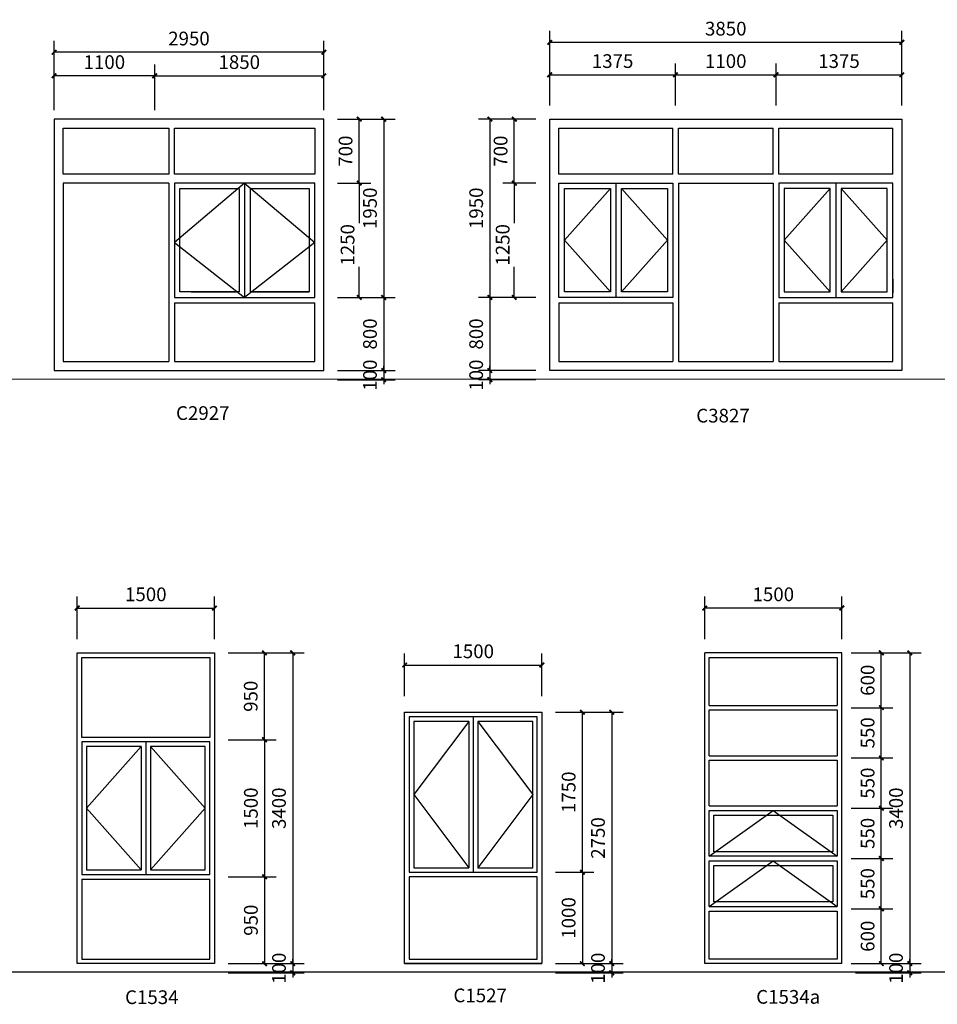
# Model space of a CAD drawing. Extents: x 9353 to 143581, y 25655 to 41266.
# Drawn here: x 57050 to 67083, y 25803 to 36574 of the extents above; entities that cross this region are included whole.
import ezdxf

# ---------------------------------------------------------------- set-up
doc = ezdxf.new("R2010")
doc.units = 0
doc.header["$LTSCALE"] = 1000
doc.header["$MEASUREMENT"] = 0
for name, color, linetype in [('a-ele1', 31, 'Continuous'), ('PUB_DIM', 3, 'Continuous'), ('TEXT', 60, 'Continuous'), ('WINDOW', 140, 'Continuous')]:
    doc.layers.add(name, color=color, linetype=linetype)
doc.styles.add('DIM_FONT', font='tjromans.shx', dxfattribs={"width": 0.8, "bigfont": 'tjhztxt.shx'})
doc.styles.add('宋体', font='SimSun.ttf')
doc.dimstyles.new('DIMN50', dxfattribs={"dimscale": 0.5, "dimtxt": 300, "dimasz": 100, "dimexe": 250, "dimexo": 300, "dimgap": 150, "dimtad": 1, "dimdec": 0, "dimzin": 0, "dimdsep": 46, "dimtxsty": 'DIM_FONT', "dimblk": 'ARCHTICK', "dimcen": 0.09, "dimclrt": 7, "dimazin": 2, "dimtfac": 1, "dimtdec": 0, "dimtix": 1, "dimtmove": 2, "dimatfit": 3, "dimfxl": 0, "dimtolj": 1, "dimtzin": 0, "dimarcsym": 0})

# ---------------------------------------------------------------- blocks, each defined once
blk = doc.blocks.new('_ArchTick')
at = {"color": 0, "linetype": 'ByBlock', "const_width": 0.4}
blk.add_lwpolyline([(-0.5, -0.5), (0.5, 0.5)], dxfattribs=at)
blk = doc.blocks.new('*D133')
at = {"layer": 'Defpoints', "color": 0}
for p in [(64220, 35971), (62845, 35486), (64220, 35486, 0)]:
    blk.add_point(p, dxfattribs=at)
at = {"layer": 'PUB_DIM', "color": 0, "lineweight": -2}
for p, q in [((62845, 35636), (62845, 36096)), ((64220, 35636), (64220, 36096)), ((62845, 35971), (64220, 35971))]:
    blk.add_line(p, q, dxfattribs=at)
at = {"layer": 'PUB_DIM', "color": 0, "lineweight": -2, "xscale": 50, "yscale": 50, "zscale": 50, "rotation": 180}
blk.add_blockref('_ArchTick', (62845, 35971), dxfattribs=at)
at = {"layer": 'PUB_DIM', "color": 0, "lineweight": -2, "xscale": 50, "yscale": 50, "zscale": 50}
blk.add_blockref('_ArchTick', (64220, 35971), dxfattribs=at)
at = {"layer": 'PUB_DIM', "color": 7, "insert": (63533, 36121), "char_height": 150, "attachment_point": 5, "style": 'DIM_FONT'}
blk.add_mtext('\\A1;1375', dxfattribs=at)
blk = doc.blocks.new('*D134')
at = {"layer": 'Defpoints', "color": 0}
for p in [(65320, 35971), (64220, 35486, 0), (65320, 35486, 0)]:
    blk.add_point(p, dxfattribs=at)
at = {"layer": 'PUB_DIM', "color": 0, "lineweight": -2}
for p, q in [((64220, 35636), (64220, 36096)), ((65320, 35636), (65320, 36096)), ((64220, 35971), (65320, 35971))]:
    blk.add_line(p, q, dxfattribs=at)
at = {"layer": 'PUB_DIM', "color": 0, "lineweight": -2, "xscale": 50, "yscale": 50, "zscale": 50, "rotation": 180}
blk.add_blockref('_ArchTick', (64220, 35971), dxfattribs=at)
at = {"layer": 'PUB_DIM', "color": 0, "lineweight": -2, "xscale": 50, "yscale": 50, "zscale": 50}
blk.add_blockref('_ArchTick', (65320, 35971), dxfattribs=at)
at = {"layer": 'PUB_DIM', "color": 7, "insert": (64770, 36121), "char_height": 150, "attachment_point": 5, "style": 'DIM_FONT'}
blk.add_mtext('\\A1;1100', dxfattribs=at)
blk = doc.blocks.new('*D135')
at = {"layer": 'Defpoints', "color": 0}
for p in [(66695, 35971), (65320, 35486, 0), (66695, 35486)]:
    blk.add_point(p, dxfattribs=at)
at = {"layer": 'PUB_DIM', "color": 0, "lineweight": -2}
for p, q in [((65320, 35636), (65320, 36096)), ((66695, 35636), (66695, 36096)), ((65320, 35971), (66695, 35971))]:
    blk.add_line(p, q, dxfattribs=at)
at = {"layer": 'PUB_DIM', "color": 0, "lineweight": -2, "xscale": 50, "yscale": 50, "zscale": 50, "rotation": 180}
blk.add_blockref('_ArchTick', (65320, 35971), dxfattribs=at)
at = {"layer": 'PUB_DIM', "color": 0, "lineweight": -2, "xscale": 50, "yscale": 50, "zscale": 50}
blk.add_blockref('_ArchTick', (66695, 35971), dxfattribs=at)
at = {"layer": 'PUB_DIM', "color": 7, "insert": (66008, 36121), "char_height": 150, "attachment_point": 5, "style": 'DIM_FONT'}
blk.add_mtext('\\A1;1375', dxfattribs=at)
blk = doc.blocks.new('*D136')
at = {"layer": 'Defpoints', "color": 0}
for p in [(62845, 36326), (62845, 35486), (66695, 35486)]:
    blk.add_point(p, dxfattribs=at)
at = {"layer": 'PUB_DIM', "color": 0, "lineweight": -2}
for p, q in [((62845, 35636), (62845, 36451)), ((66695, 35636), (66695, 36451)), ((66695, 36326), (62845, 36326))]:
    blk.add_line(p, q, dxfattribs=at)
at = {"layer": 'PUB_DIM', "color": 0, "lineweight": -2, "xscale": 50, "yscale": 50, "zscale": 50, "rotation": 180}
blk.add_blockref('_ArchTick', (62845, 36326), dxfattribs=at)
at = {"layer": 'PUB_DIM', "color": 0, "lineweight": -2, "xscale": 50, "yscale": 50, "zscale": 50}
blk.add_blockref('_ArchTick', (66695, 36326), dxfattribs=at)
at = {"layer": 'PUB_DIM', "color": 7, "insert": (64770, 36476), "char_height": 150, "attachment_point": 5, "style": 'DIM_FONT'}
blk.add_mtext('\\A1;3850', dxfattribs=at)
blk = doc.blocks.new('*D137')
at = {"layer": 'Defpoints', "color": 0}
for p in [(62845, 34786), (62458, 33536), (62845, 33536)]:
    blk.add_point(p, dxfattribs=at)
at = {"layer": 'PUB_DIM', "color": 0, "lineweight": -2}
for p, q in [((62695, 34786), (62333, 34786)), ((62458, 34786), (62458, 34350)), ((62458, 33536), (62458, 33872)), ((62695, 33536), (62333, 33536))]:
    blk.add_line(p, q, dxfattribs=at)
at = {"layer": 'PUB_DIM', "color": 0, "lineweight": -2, "xscale": 50, "yscale": 50, "zscale": 50}
for p, rotation in [((62458, 34786), 90), ((62458, 33536), 270)]:
    blk.add_blockref('_ArchTick', p, dxfattribs=dict(at, rotation=rotation))
at = {"layer": 'PUB_DIM', "color": 7, "insert": (62331, 34111), "char_height": 150, "attachment_point": 5, "rotation": 90, "style": 'DIM_FONT'}
blk.add_mtext('\\A1;1250', dxfattribs=at)
blk = doc.blocks.new('*D138')
at = {"layer": 'Defpoints', "color": 0}
for p in [(62845, 33536), (62191, 32736), (62845, 32736)]:
    blk.add_point(p, dxfattribs=at)
at = {"layer": 'PUB_DIM', "color": 0, "lineweight": -2}
for p, q in [((62695, 33536), (62066, 33536)), ((62191, 33536), (62191, 32736)), ((62695, 32736), (62066, 32736))]:
    blk.add_line(p, q, dxfattribs=at)
at = {"layer": 'PUB_DIM', "color": 0, "lineweight": -2, "xscale": 50, "yscale": 50, "zscale": 50}
for p, rotation in [((62191, 33536), 90), ((62191, 32736), 270)]:
    blk.add_blockref('_ArchTick', p, dxfattribs=dict(at, rotation=rotation))
at = {"layer": 'PUB_DIM', "color": 7, "insert": (62041, 33136), "char_height": 150, "attachment_point": 5, "rotation": 90, "style": 'DIM_FONT'}
blk.add_mtext('\\A1;800', dxfattribs=at)
blk = doc.blocks.new('*D139')
at = {"layer": 'Defpoints', "color": 0}
for p in [(62458, 35486), (62845, 35486), (62845, 34786)]:
    blk.add_point(p, dxfattribs=at)
at = {"layer": 'PUB_DIM', "color": 0, "lineweight": -2}
for p, q in [((62695, 35486), (62333, 35486)), ((62458, 34786), (62458, 35486)), ((62695, 34786), (62333, 34786))]:
    blk.add_line(p, q, dxfattribs=at)
at = {"layer": 'PUB_DIM', "color": 0, "lineweight": -2, "xscale": 50, "yscale": 50, "zscale": 50}
for p, rotation in [((62458, 35486), 90), ((62458, 34786), 270)]:
    blk.add_blockref('_ArchTick', p, dxfattribs=dict(at, rotation=rotation))
at = {"layer": 'PUB_DIM', "color": 7, "insert": (62308, 35136), "char_height": 150, "attachment_point": 5, "rotation": 90, "style": 'DIM_FONT'}
blk.add_mtext('\\A1;700', dxfattribs=at)
blk = doc.blocks.new('*D140')
at = {"layer": 'Defpoints', "color": 0}
for p in [(62845, 35486), (62191, 33536), (62845, 33536)]:
    blk.add_point(p, dxfattribs=at)
at = {"layer": 'PUB_DIM', "color": 0, "lineweight": -2}
for p, q in [((62695, 35486), (62066, 35486)), ((62191, 35486), (62191, 33536)), ((62695, 33536), (62066, 33536))]:
    blk.add_line(p, q, dxfattribs=at)
at = {"layer": 'PUB_DIM', "color": 0, "lineweight": -2, "xscale": 50, "yscale": 50, "zscale": 50}
for p, rotation in [((62191, 35486), 90), ((62191, 33536), 270)]:
    blk.add_blockref('_ArchTick', p, dxfattribs=dict(at, rotation=rotation))
at = {"layer": 'PUB_DIM', "color": 7, "insert": (62041, 34511), "char_height": 150, "attachment_point": 5, "rotation": 90, "style": 'DIM_FONT'}
blk.add_mtext('\\A1;1950', dxfattribs=at)
blk = doc.blocks.new('*D224')
at = {"layer": 'Defpoints', "color": 0}
for p in [(57426, 35960), (57426, 35436), (58526, 35436)]:
    blk.add_point(p, dxfattribs=at)
at = {"layer": 'PUB_DIM', "color": 0, "lineweight": -2}
for p, q in [((57426, 35586), (57426, 36085)), ((58526, 35586), (58526, 36085)), ((58526, 35960), (57426, 35960))]:
    blk.add_line(p, q, dxfattribs=at)
at = {"layer": 'PUB_DIM', "color": 0, "lineweight": -2, "xscale": 50, "yscale": 50, "zscale": 50}
for p, rotation in [((57426, 35960), 180.0000000001637), ((58526, 35960), 1.637090463191271e-10)]:
    blk.add_blockref('_ArchTick', p, dxfattribs=dict(at, rotation=rotation))
at = {"layer": 'PUB_DIM', "color": 7, "insert": (57976, 36110), "char_height": 150, "attachment_point": 5, "style": 'DIM_FONT'}
blk.add_mtext('\\A1;1100', dxfattribs=at)
blk = doc.blocks.new('*D225')
at = {"layer": 'Defpoints', "color": 0}
for p in [(60376, 35960), (58526, 35436), (60376, 35436)]:
    blk.add_point(p, dxfattribs=at)
at = {"layer": 'PUB_DIM', "color": 0, "lineweight": -2}
for p, q in [((58526, 35586), (58526, 36085)), ((60376, 35586), (60376, 36085)), ((58526, 35960), (60376, 35960))]:
    blk.add_line(p, q, dxfattribs=at)
at = {"layer": 'PUB_DIM', "color": 0, "lineweight": -2, "xscale": 50, "yscale": 50, "zscale": 50, "rotation": 180}
blk.add_blockref('_ArchTick', (58526, 35960), dxfattribs=at)
at = {"layer": 'PUB_DIM', "color": 0, "lineweight": -2, "xscale": 50, "yscale": 50, "zscale": 50}
blk.add_blockref('_ArchTick', (60376, 35960), dxfattribs=at)
at = {"layer": 'PUB_DIM', "color": 7, "insert": (59451, 36110), "char_height": 150, "attachment_point": 5, "style": 'DIM_FONT'}
blk.add_mtext('\\A1;1850', dxfattribs=at)
blk = doc.blocks.new('*D226')
at = {"layer": 'Defpoints', "color": 0}
for p in [(60376, 34786), (60376, 33536), (60763, 33536)]:
    blk.add_point(p, dxfattribs=at)
at = {"layer": 'PUB_DIM', "color": 0, "lineweight": -2}
for p, q in [((60526, 34786), (60888, 34786)), ((60763, 34786), (60763, 34350)), ((60763, 33536), (60763, 33872)), ((60526, 33536), (60888, 33536))]:
    blk.add_line(p, q, dxfattribs=at)
at = {"layer": 'PUB_DIM', "color": 0, "lineweight": -2, "xscale": 50, "yscale": 50, "zscale": 50}
for p, rotation in [((60763, 34786), 90), ((60763, 33536), 270)]:
    blk.add_blockref('_ArchTick', p, dxfattribs=dict(at, rotation=rotation))
at = {"layer": 'PUB_DIM', "color": 7, "insert": (60635, 34111), "char_height": 150, "attachment_point": 5, "rotation": 90, "style": 'DIM_FONT'}
blk.add_mtext('\\A1;1250', dxfattribs=at)
blk = doc.blocks.new('*D227')
at = {"layer": 'Defpoints', "color": 0}
for p in [(60376, 33536), (60376, 32736), (61030, 32736)]:
    blk.add_point(p, dxfattribs=at)
at = {"layer": 'PUB_DIM', "color": 0, "lineweight": -2}
for p, q in [((60526, 33536), (61155, 33536)), ((61030, 33536), (61030, 32736)), ((60526, 32736), (61155, 32736))]:
    blk.add_line(p, q, dxfattribs=at)
at = {"layer": 'PUB_DIM', "color": 0, "lineweight": -2, "xscale": 50, "yscale": 50, "zscale": 50}
for p, rotation in [((61030, 33536), 90), ((61030, 32736), 270)]:
    blk.add_blockref('_ArchTick', p, dxfattribs=dict(at, rotation=rotation))
at = {"layer": 'PUB_DIM', "color": 7, "insert": (60880, 33136), "char_height": 150, "attachment_point": 5, "rotation": 90, "style": 'DIM_FONT'}
blk.add_mtext('\\A1;800', dxfattribs=at)
blk = doc.blocks.new('*D228')
at = {"layer": 'Defpoints', "color": 0}
for p in [(60376, 35486), (60763, 35486), (60376, 34786)]:
    blk.add_point(p, dxfattribs=at)
at = {"layer": 'PUB_DIM', "color": 0, "lineweight": -2}
for p, q in [((60526, 35486), (60888, 35486)), ((60763, 34786), (60763, 35486)), ((60526, 34786), (60888, 34786))]:
    blk.add_line(p, q, dxfattribs=at)
at = {"layer": 'PUB_DIM', "color": 0, "lineweight": -2, "xscale": 50, "yscale": 50, "zscale": 50}
for p, rotation in [((60763, 35486), 90), ((60763, 34786), 270)]:
    blk.add_blockref('_ArchTick', p, dxfattribs=dict(at, rotation=rotation))
at = {"layer": 'PUB_DIM', "color": 7, "insert": (60613, 35136), "char_height": 150, "attachment_point": 5, "rotation": 90, "style": 'DIM_FONT'}
blk.add_mtext('\\A1;700', dxfattribs=at)
blk = doc.blocks.new('*D229')
at = {"layer": 'Defpoints', "color": 0}
for p in [(60376, 35486), (60376, 33536), (61030, 33536)]:
    blk.add_point(p, dxfattribs=at)
at = {"layer": 'PUB_DIM', "color": 0, "lineweight": -2}
for p, q in [((60526, 35486), (61155, 35486)), ((61030, 35486), (61030, 33536)), ((60526, 33536), (61155, 33536))]:
    blk.add_line(p, q, dxfattribs=at)
at = {"layer": 'PUB_DIM', "color": 0, "lineweight": -2, "xscale": 50, "yscale": 50, "zscale": 50}
for p, rotation in [((61030, 35486), 90), ((61030, 33536), 270)]:
    blk.add_blockref('_ArchTick', p, dxfattribs=dict(at, rotation=rotation))
at = {"layer": 'PUB_DIM', "color": 7, "insert": (60880, 34511), "char_height": 150, "attachment_point": 5, "rotation": 90, "style": 'DIM_FONT'}
blk.add_mtext('\\A1;1950', dxfattribs=at)
blk = doc.blocks.new('*D233')
at = {"layer": 'Defpoints', "color": 0}
for p in [(57426, 36218), (57426, 35511), (60376, 35486)]:
    blk.add_point(p, dxfattribs=at)
at = {"layer": 'PUB_DIM', "color": 0, "lineweight": -2}
for p, q in [((57426, 35661), (57426, 36343)), ((60376, 35636), (60376, 36343)), ((60376, 36218), (57426, 36218))]:
    blk.add_line(p, q, dxfattribs=at)
at = {"layer": 'PUB_DIM', "color": 0, "lineweight": -2, "xscale": 50, "yscale": 50, "zscale": 50, "rotation": 180}
blk.add_blockref('_ArchTick', (57426, 36218), dxfattribs=at)
at = {"layer": 'PUB_DIM', "color": 0, "lineweight": -2, "xscale": 50, "yscale": 50, "zscale": 50}
blk.add_blockref('_ArchTick', (60376, 36218), dxfattribs=at)
at = {"layer": 'PUB_DIM', "color": 7, "insert": (58901, 36368), "char_height": 150, "attachment_point": 5, "style": 'DIM_FONT'}
blk.add_mtext('\\A1;2950', dxfattribs=at)
blk = doc.blocks.new('*D262')
at = {"layer": 'Defpoints', "color": 0}
for p in [(60376, 32736), (60376, 32636), (61030, 32636)]:
    blk.add_point(p, dxfattribs=at)
at = {"layer": 'PUB_DIM', "color": 0, "lineweight": -2}
for p, q in [((61030, 32736), (61030, 32786)), ((60526, 32736), (61155, 32736)), ((60526, 32636), (61155, 32636)), ((61030, 32736), (61030, 32636)), ((61030, 32636), (61030, 32586))]:
    blk.add_line(p, q, dxfattribs=at)
at = {"layer": 'PUB_DIM', "color": 0, "lineweight": -2, "xscale": 50, "yscale": 50, "zscale": 50}
for p, rotation in [((61030, 32736), 270), ((61030, 32636), 90)]:
    blk.add_blockref('_ArchTick', p, dxfattribs=dict(at, rotation=rotation))
at = {"layer": 'PUB_DIM', "color": 7, "insert": (60880, 32686), "char_height": 150, "attachment_point": 5, "rotation": 90, "style": 'DIM_FONT'}
blk.add_mtext('\\A1;100', dxfattribs=at)
blk = doc.blocks.new('*D263')
at = {"layer": 'Defpoints', "color": 0}
for p in [(62191, 32636), (62845, 32736), (62845, 32636)]:
    blk.add_point(p, dxfattribs=at)
at = {"layer": 'PUB_DIM', "color": 0, "lineweight": -2}
for p, q in [((62191, 32736), (62191, 32786)), ((62695, 32736), (62066, 32736)), ((62695, 32636), (62066, 32636)), ((62191, 32736), (62191, 32636)), ((62191, 32636), (62191, 32586))]:
    blk.add_line(p, q, dxfattribs=at)
at = {"layer": 'PUB_DIM', "color": 0, "lineweight": -2, "xscale": 50, "yscale": 50, "zscale": 50}
for p, rotation in [((62191, 32736), 270), ((62191, 32636), 90)]:
    blk.add_blockref('_ArchTick', p, dxfattribs=dict(at, rotation=rotation))
at = {"layer": 'PUB_DIM', "color": 7, "insert": (62041, 32686), "char_height": 150, "attachment_point": 5, "rotation": 90, "style": 'DIM_FONT'}
blk.add_mtext('\\A1;100', dxfattribs=at)
blk = doc.blocks.new('*D319')
at = {"layer": 'Defpoints', "color": 0}
for p in [(59179, 29648), (59726, 29648), (59179, 28698)]:
    blk.add_point(p, dxfattribs=at)
at = {"layer": 'PUB_DIM', "color": 0, "lineweight": -2}
for p, q in [((59329, 29648), (59851, 29648)), ((59726, 28698), (59726, 29648)), ((59329, 28698), (59851, 28698))]:
    blk.add_line(p, q, dxfattribs=at)
at = {"layer": 'PUB_DIM', "color": 0, "lineweight": -2, "xscale": 50, "yscale": 50, "zscale": 50}
for p, rotation in [((59726, 29648), 90), ((59726, 28698), 270)]:
    blk.add_blockref('_ArchTick', p, dxfattribs=dict(at, rotation=rotation))
at = {"layer": 'PUB_DIM', "color": 7, "insert": (59576, 29173), "char_height": 150, "attachment_point": 5, "rotation": 90, "style": 'DIM_FONT'}
blk.add_mtext('\\A1;950', dxfattribs=at)
blk = doc.blocks.new('*D320')
at = {"layer": 'Defpoints', "color": 0}
for p in [(59179, 28698), (59179, 27198), (59728, 27198)]:
    blk.add_point(p, dxfattribs=at)
at = {"layer": 'PUB_DIM', "color": 0, "lineweight": -2}
for p, q in [((59329, 28698), (59853, 28698)), ((59728, 28698), (59728, 27198)), ((59329, 27198), (59853, 27198))]:
    blk.add_line(p, q, dxfattribs=at)
at = {"layer": 'PUB_DIM', "color": 0, "lineweight": -2, "xscale": 50, "yscale": 50, "zscale": 50}
for p, rotation in [((59728, 28698), 90), ((59728, 27198), 270)]:
    blk.add_blockref('_ArchTick', p, dxfattribs=dict(at, rotation=rotation))
at = {"layer": 'PUB_DIM', "color": 7, "insert": (59578, 27948), "char_height": 150, "attachment_point": 5, "rotation": 90, "style": 'DIM_FONT'}
blk.add_mtext('\\A1;1500', dxfattribs=at)
blk = doc.blocks.new('*D321')
at = {"layer": 'Defpoints', "color": 0}
for p in [(59179, 27198), (59179, 26248), (59728, 26248)]:
    blk.add_point(p, dxfattribs=at)
at = {"layer": 'PUB_DIM', "color": 0, "lineweight": -2}
for p, q in [((59329, 27198), (59853, 27198)), ((59728, 27198), (59728, 26248)), ((59329, 26248), (59853, 26248))]:
    blk.add_line(p, q, dxfattribs=at)
at = {"layer": 'PUB_DIM', "color": 0, "lineweight": -2, "xscale": 50, "yscale": 50, "zscale": 50}
for p, rotation in [((59728, 27198), 90), ((59728, 26248), 270)]:
    blk.add_blockref('_ArchTick', p, dxfattribs=dict(at, rotation=rotation))
at = {"layer": 'PUB_DIM', "color": 7, "insert": (59578, 26723), "char_height": 150, "attachment_point": 5, "rotation": 90, "style": 'DIM_FONT'}
blk.add_mtext('\\A1;950', dxfattribs=at)
blk = doc.blocks.new('*D322')
at = {"layer": 'Defpoints', "color": 0}
for p in [(59179, 29648), (59179, 26248), (60035, 26248)]:
    blk.add_point(p, dxfattribs=at)
at = {"layer": 'PUB_DIM', "color": 0, "lineweight": -2}
for p, q in [((59329, 29648), (60160, 29648)), ((60035, 29648), (60035, 26248)), ((59329, 26248), (60160, 26248))]:
    blk.add_line(p, q, dxfattribs=at)
at = {"layer": 'PUB_DIM', "color": 0, "lineweight": -2, "xscale": 50, "yscale": 50, "zscale": 50}
for p, rotation in [((60035, 29648), 90), ((60035, 26248), 270)]:
    blk.add_blockref('_ArchTick', p, dxfattribs=dict(at, rotation=rotation))
at = {"layer": 'PUB_DIM', "color": 7, "insert": (59885, 27948), "char_height": 150, "attachment_point": 5, "rotation": 90, "style": 'DIM_FONT'}
blk.add_mtext('\\A1;3400', dxfattribs=at)
blk = doc.blocks.new('*D323')
at = {"layer": 'Defpoints', "color": 0}
for p in [(59179, 30138), (57679, 29648), (59179, 29648)]:
    blk.add_point(p, dxfattribs=at)
at = {"layer": 'PUB_DIM', "color": 0, "lineweight": -2}
for p, q in [((57679, 29798), (57679, 30263)), ((59179, 29798), (59179, 30263)), ((57679, 30138), (59179, 30138))]:
    blk.add_line(p, q, dxfattribs=at)
at = {"layer": 'PUB_DIM', "color": 0, "lineweight": -2, "xscale": 50, "yscale": 50, "zscale": 50, "rotation": 180}
blk.add_blockref('_ArchTick', (57679, 30138), dxfattribs=at)
at = {"layer": 'PUB_DIM', "color": 0, "lineweight": -2, "xscale": 50, "yscale": 50, "zscale": 50}
blk.add_blockref('_ArchTick', (59179, 30138), dxfattribs=at)
at = {"layer": 'PUB_DIM', "color": 7, "insert": (58429, 30288), "char_height": 150, "attachment_point": 5, "style": 'DIM_FONT'}
blk.add_mtext('\\A1;1500', dxfattribs=at)
blk = doc.blocks.new('*D324')
at = {"layer": 'Defpoints', "color": 0}
for p in [(62759, 27248), (62759, 26248), (63202, 26248)]:
    blk.add_point(p, dxfattribs=at)
at = {"layer": 'PUB_DIM', "color": 0, "lineweight": -2}
for p, q in [((62909, 27248), (63327, 27248)), ((63202, 27248), (63202, 26248)), ((62909, 26248), (63327, 26248))]:
    blk.add_line(p, q, dxfattribs=at)
at = {"layer": 'PUB_DIM', "color": 0, "lineweight": -2, "xscale": 50, "yscale": 50, "zscale": 50}
for p, rotation in [((63202, 27248), 90), ((63202, 26248), 270)]:
    blk.add_blockref('_ArchTick', p, dxfattribs=dict(at, rotation=rotation))
at = {"layer": 'PUB_DIM', "color": 7, "insert": (63052, 26748), "char_height": 150, "attachment_point": 5, "rotation": 90, "style": 'DIM_FONT'}
blk.add_mtext('\\A1;1000', dxfattribs=at)
blk = doc.blocks.new('*D325')
at = {"layer": 'Defpoints', "color": 0}
for p in [(62759, 28998), (63202, 28998), (62759, 27248)]:
    blk.add_point(p, dxfattribs=at)
at = {"layer": 'PUB_DIM', "color": 0, "lineweight": -2}
for p, q in [((62909, 28998), (63327, 28998)), ((63202, 27248), (63202, 28998)), ((62909, 27248), (63327, 27248))]:
    blk.add_line(p, q, dxfattribs=at)
at = {"layer": 'PUB_DIM', "color": 0, "lineweight": -2, "xscale": 50, "yscale": 50, "zscale": 50}
for p, rotation in [((63202, 28998), 90), ((63202, 27248), 270)]:
    blk.add_blockref('_ArchTick', p, dxfattribs=dict(at, rotation=rotation))
at = {"layer": 'PUB_DIM', "color": 7, "insert": (63052, 28123), "char_height": 150, "attachment_point": 5, "rotation": 90, "style": 'DIM_FONT'}
blk.add_mtext('\\A1;1750', dxfattribs=at)
blk = doc.blocks.new('*D326')
at = {"layer": 'Defpoints', "color": 0}
for p in [(59179, 26248), (59179, 26148), (60035, 26148)]:
    blk.add_point(p, dxfattribs=at)
at = {"layer": 'PUB_DIM', "color": 0, "lineweight": -2}
for p, q in [((60035, 26248), (60035, 26298)), ((59329, 26248), (60160, 26248)), ((60035, 26248), (60035, 26148)), ((59329, 26148), (60160, 26148)), ((60035, 26148), (60035, 26098))]:
    blk.add_line(p, q, dxfattribs=at)
at = {"layer": 'PUB_DIM', "color": 0, "lineweight": -2, "xscale": 50, "yscale": 50, "zscale": 50}
for p, rotation in [((60035, 26248), 270), ((60035, 26148), 90)]:
    blk.add_blockref('_ArchTick', p, dxfattribs=dict(at, rotation=rotation))
at = {"layer": 'PUB_DIM', "color": 7, "insert": (59885, 26198), "char_height": 150, "attachment_point": 5, "rotation": 90, "style": 'DIM_FONT'}
blk.add_mtext('\\A1;100', dxfattribs=at)
blk = doc.blocks.new('*D327')
at = {"layer": 'Defpoints', "color": 0}
for p in [(62759, 28998), (62759, 26248), (63523, 26248)]:
    blk.add_point(p, dxfattribs=at)
at = {"layer": 'PUB_DIM', "color": 0, "lineweight": -2}
for p, q in [((62909, 28998), (63648, 28998)), ((63523, 28998), (63523, 26248)), ((62909, 26248), (63648, 26248))]:
    blk.add_line(p, q, dxfattribs=at)
at = {"layer": 'PUB_DIM', "color": 0, "lineweight": -2, "xscale": 50, "yscale": 50, "zscale": 50}
for p, rotation in [((63523, 28998), 90), ((63523, 26248), 270)]:
    blk.add_blockref('_ArchTick', p, dxfattribs=dict(at, rotation=rotation))
at = {"layer": 'PUB_DIM', "color": 7, "insert": (63373, 27623), "char_height": 150, "attachment_point": 5, "rotation": 90, "style": 'DIM_FONT'}
blk.add_mtext('\\A1;2750', dxfattribs=at)
blk = doc.blocks.new('*D328')
at = {"layer": 'Defpoints', "color": 0}
for p in [(62759, 26248), (62759, 26148), (63523, 26148)]:
    blk.add_point(p, dxfattribs=at)
at = {"layer": 'PUB_DIM', "color": 0, "lineweight": -2}
for p, q in [((63523, 26248), (63523, 26298)), ((62909, 26248), (63648, 26248)), ((63523, 26248), (63523, 26148)), ((62909, 26148), (63648, 26148)), ((63523, 26148), (63523, 26098))]:
    blk.add_line(p, q, dxfattribs=at)
at = {"layer": 'PUB_DIM', "color": 0, "lineweight": -2, "xscale": 50, "yscale": 50, "zscale": 50}
for p, rotation in [((63523, 26248), 270), ((63523, 26148), 90)]:
    blk.add_blockref('_ArchTick', p, dxfattribs=dict(at, rotation=rotation))
at = {"layer": 'PUB_DIM', "color": 7, "insert": (63373, 26198), "char_height": 150, "attachment_point": 5, "rotation": 90, "style": 'DIM_FONT'}
blk.add_mtext('\\A1;100', dxfattribs=at)
blk = doc.blocks.new('*D329')
at = {"layer": 'Defpoints', "color": 0}
for p in [(65990, 29648), (66471, 29648), (65990, 29048)]:
    blk.add_point(p, dxfattribs=at)
at = {"layer": 'PUB_DIM', "color": 0, "lineweight": -2}
for p, q in [((66140, 29648), (66596, 29648)), ((66471, 29048), (66471, 29648)), ((66140, 29048), (66596, 29048))]:
    blk.add_line(p, q, dxfattribs=at)
at = {"layer": 'PUB_DIM', "color": 0, "lineweight": -2, "xscale": 50, "yscale": 50, "zscale": 50}
for p, rotation in [((66471, 29648), 90), ((66471, 29048), 270)]:
    blk.add_blockref('_ArchTick', p, dxfattribs=dict(at, rotation=rotation))
at = {"layer": 'PUB_DIM', "color": 7, "insert": (66321, 29348), "char_height": 150, "attachment_point": 5, "rotation": 90, "style": 'DIM_FONT'}
blk.add_mtext('\\A1;600', dxfattribs=at)
blk = doc.blocks.new('*D330')
at = {"layer": 'Defpoints', "color": 0}
for p in [(65990, 29048), (66471, 29048), (65990, 28498)]:
    blk.add_point(p, dxfattribs=at)
at = {"layer": 'PUB_DIM', "color": 0, "lineweight": -2}
for p, q in [((66140, 29048), (66596, 29048)), ((66471, 28498), (66471, 29048)), ((66140, 28498), (66596, 28498))]:
    blk.add_line(p, q, dxfattribs=at)
at = {"layer": 'PUB_DIM', "color": 0, "lineweight": -2, "xscale": 50, "yscale": 50, "zscale": 50}
for p, rotation in [((66471, 29048), 90), ((66471, 28498), 270)]:
    blk.add_blockref('_ArchTick', p, dxfattribs=dict(at, rotation=rotation))
at = {"layer": 'PUB_DIM', "color": 7, "insert": (66321, 28773), "char_height": 150, "attachment_point": 5, "rotation": 90, "style": 'DIM_FONT'}
blk.add_mtext('\\A1;550', dxfattribs=at)
blk = doc.blocks.new('*D331')
at = {"layer": 'Defpoints', "color": 0}
for p in [(65990, 28498), (66471, 28498), (65990, 27948)]:
    blk.add_point(p, dxfattribs=at)
at = {"layer": 'PUB_DIM', "color": 0, "lineweight": -2}
for p, q in [((66140, 28498), (66596, 28498)), ((66471, 27948), (66471, 28498)), ((66140, 27948), (66596, 27948))]:
    blk.add_line(p, q, dxfattribs=at)
at = {"layer": 'PUB_DIM', "color": 0, "lineweight": -2, "xscale": 50, "yscale": 50, "zscale": 50}
for p, rotation in [((66471, 28498), 90), ((66471, 27948), 270)]:
    blk.add_blockref('_ArchTick', p, dxfattribs=dict(at, rotation=rotation))
at = {"layer": 'PUB_DIM', "color": 7, "insert": (66321, 28223), "char_height": 150, "attachment_point": 5, "rotation": 90, "style": 'DIM_FONT'}
blk.add_mtext('\\A1;550', dxfattribs=at)
blk = doc.blocks.new('*D332')
at = {"layer": 'Defpoints', "color": 0}
for p in [(65990, 27948), (66471, 27948), (65990, 27398)]:
    blk.add_point(p, dxfattribs=at)
at = {"layer": 'PUB_DIM', "color": 0, "lineweight": -2}
for p, q in [((66140, 27948), (66596, 27948)), ((66471, 27398), (66471, 27948)), ((66140, 27398), (66596, 27398))]:
    blk.add_line(p, q, dxfattribs=at)
at = {"layer": 'PUB_DIM', "color": 0, "lineweight": -2, "xscale": 50, "yscale": 50, "zscale": 50}
for p, rotation in [((66471, 27948), 90), ((66471, 27398), 270)]:
    blk.add_blockref('_ArchTick', p, dxfattribs=dict(at, rotation=rotation))
at = {"layer": 'PUB_DIM', "color": 7, "insert": (66321, 27673), "char_height": 150, "attachment_point": 5, "rotation": 90, "style": 'DIM_FONT'}
blk.add_mtext('\\A1;550', dxfattribs=at)
blk = doc.blocks.new('*D333')
at = {"layer": 'Defpoints', "color": 0}
for p in [(65990, 27398), (66471, 27398), (65990, 26848)]:
    blk.add_point(p, dxfattribs=at)
at = {"layer": 'PUB_DIM', "color": 0, "lineweight": -2}
for p, q in [((66140, 27398), (66596, 27398)), ((66471, 26848), (66471, 27398)), ((66140, 26848), (66596, 26848))]:
    blk.add_line(p, q, dxfattribs=at)
at = {"layer": 'PUB_DIM', "color": 0, "lineweight": -2, "xscale": 50, "yscale": 50, "zscale": 50}
for p, rotation in [((66471, 27398), 90), ((66471, 26848), 270)]:
    blk.add_blockref('_ArchTick', p, dxfattribs=dict(at, rotation=rotation))
at = {"layer": 'PUB_DIM', "color": 7, "insert": (66321, 27123), "char_height": 150, "attachment_point": 5, "rotation": 90, "style": 'DIM_FONT'}
blk.add_mtext('\\A1;550', dxfattribs=at)
blk = doc.blocks.new('*D334')
at = {"layer": 'Defpoints', "color": 0}
for p in [(65990, 26848), (66471, 26848), (65990, 26248)]:
    blk.add_point(p, dxfattribs=at)
at = {"layer": 'PUB_DIM', "color": 0, "lineweight": -2}
for p, q in [((66140, 26848), (66596, 26848)), ((66471, 26248), (66471, 26848)), ((66140, 26248), (66596, 26248))]:
    blk.add_line(p, q, dxfattribs=at)
at = {"layer": 'PUB_DIM', "color": 0, "lineweight": -2, "xscale": 50, "yscale": 50, "zscale": 50}
for p, rotation in [((66471, 26848), 90), ((66471, 26248), 270)]:
    blk.add_blockref('_ArchTick', p, dxfattribs=dict(at, rotation=rotation))
at = {"layer": 'PUB_DIM', "color": 7, "insert": (66321, 26548), "char_height": 150, "attachment_point": 5, "rotation": 90, "style": 'DIM_FONT'}
blk.add_mtext('\\A1;600', dxfattribs=at)
blk = doc.blocks.new('*D335')
at = {"layer": 'Defpoints', "color": 0}
for p in [(66040, 29648), (66040, 26248), (66782, 26248)]:
    blk.add_point(p, dxfattribs=at)
at = {"layer": 'PUB_DIM', "color": 0, "lineweight": -2}
for p, q in [((66190, 29648), (66907, 29648)), ((66782, 29648), (66782, 26248)), ((66190, 26248), (66907, 26248))]:
    blk.add_line(p, q, dxfattribs=at)
at = {"layer": 'PUB_DIM', "color": 0, "lineweight": -2, "xscale": 50, "yscale": 50, "zscale": 50}
for p, rotation in [((66782, 29648), 90), ((66782, 26248), 270)]:
    blk.add_blockref('_ArchTick', p, dxfattribs=dict(at, rotation=rotation))
at = {"layer": 'PUB_DIM', "color": 7, "insert": (66632, 27948), "char_height": 150, "attachment_point": 5, "rotation": 90, "style": 'DIM_FONT'}
blk.add_mtext('\\A1;3400', dxfattribs=at)
blk = doc.blocks.new('*D336')
at = {"layer": 'Defpoints', "color": 0}
for p in [(66040, 26248), (66040, 26148), (66782, 26148)]:
    blk.add_point(p, dxfattribs=at)
at = {"layer": 'PUB_DIM', "color": 0, "lineweight": -2}
for p, q in [((66782, 26248), (66782, 26298)), ((66190, 26248), (66907, 26248)), ((66782, 26248), (66782, 26148)), ((66190, 26148), (66907, 26148)), ((66782, 26148), (66782, 26098))]:
    blk.add_line(p, q, dxfattribs=at)
at = {"layer": 'PUB_DIM', "color": 0, "lineweight": -2, "xscale": 50, "yscale": 50, "zscale": 50}
for p, rotation in [((66782, 26248), 270), ((66782, 26148), 90)]:
    blk.add_blockref('_ArchTick', p, dxfattribs=dict(at, rotation=rotation))
at = {"layer": 'PUB_DIM', "color": 7, "insert": (66632, 26198), "char_height": 150, "attachment_point": 5, "rotation": 90, "style": 'DIM_FONT'}
blk.add_mtext('\\A1;100', dxfattribs=at)
blk = doc.blocks.new('*D337')
at = {"layer": 'Defpoints', "color": 0}
for p in [(64540, 30138), (64540, 29648), (66040, 29648)]:
    blk.add_point(p, dxfattribs=at)
at = {"layer": 'PUB_DIM', "color": 0, "lineweight": -2}
for p, q in [((64540, 29798), (64540, 30263)), ((66040, 29798), (66040, 30263)), ((66040, 30138), (64540, 30138))]:
    blk.add_line(p, q, dxfattribs=at)
at = {"layer": 'PUB_DIM', "color": 0, "lineweight": -2, "xscale": 50, "yscale": 50, "zscale": 50}
for p, rotation in [((64540, 30138), 179.9999999999955), ((66040, 30138), 359.9999999999955)]:
    blk.add_blockref('_ArchTick', p, dxfattribs=dict(at, rotation=rotation))
at = {"layer": 'PUB_DIM', "color": 7, "insert": (65290, 30288), "char_height": 150, "attachment_point": 5, "style": 'DIM_FONT'}
blk.add_mtext('\\A1;1500', dxfattribs=at)
blk = doc.blocks.new('*D423')
at = {"layer": 'Defpoints', "color": 0}
for p in [(62759, 29515), (61259, 29025), (62759, 29025)]:
    blk.add_point(p, dxfattribs=at)
at = {"layer": 'PUB_DIM', "color": 0, "lineweight": -2}
for p, q in [((61259, 29175), (61259, 29640)), ((62759, 29175), (62759, 29640)), ((61259, 29515), (62759, 29515))]:
    blk.add_line(p, q, dxfattribs=at)
at = {"layer": 'PUB_DIM', "color": 0, "lineweight": -2, "xscale": 50, "yscale": 50, "zscale": 50, "rotation": 180}
blk.add_blockref('_ArchTick', (61259, 29515), dxfattribs=at)
at = {"layer": 'PUB_DIM', "color": 0, "lineweight": -2, "xscale": 50, "yscale": 50, "zscale": 50}
blk.add_blockref('_ArchTick', (62759, 29515), dxfattribs=at)
at = {"layer": 'PUB_DIM', "color": 7, "insert": (62009, 29665), "char_height": 150, "attachment_point": 5, "style": 'DIM_FONT'}
blk.add_mtext('\\A1;1500', dxfattribs=at)

msp = doc.modelspace()

# ---------------------------------------------------------------- linework, layer by layer
at = {"layer": 'a-ele1'}
for p, q in [((64539.9, 26247.9), (64539.9, 29647.9)), ((66039.9, 29647.9), (64539.9, 29647.9)), ((66039.9, 26247.9), (66039.9, 29647.9)), ((66039.9, 26247.9), (64539.9, 26247.9))]:
    msp.add_line(p, q, dxfattribs=at)
at = {"layer": 'PUB_DIM'}
for p, q in [((22161.4, 32636), (143581, 32661)), ((13026.9, 26159.4), (133146.3, 26159.4))]:
    msp.add_line(p, q, dxfattribs=at)
at = {"layer": 'WINDOW'}
for p, q in [((62845.4, 35486), (66695.4, 35486)), ((62945.4, 35386), (64192, 35386)), ((62945.4, 34886), (62945.4, 35386)), ((64192, 34886), (64192, 35386)), ((64252, 34886), (64252, 35386)), ((64252, 35386), (65288.7, 35386)), ((65288.7, 34886), (65288.7, 35386)), ((65348.7, 34886), (65348.7, 35386)), ((65348.7, 35386), (66595.4, 35386)), ((66595.4, 34886), (66595.4, 35386)), ((64192, 34886), (62945.4, 34886)), ((65288.7, 34886), (64252, 34886)), ((66595.4, 34886), (65348.7, 34886)), ((58682.5, 34786), (58682.5, 32836)), ((58742.5, 34786), (58742.5, 33536)), ((59509.2, 34786), (59509.2, 33536)), ((59569.2, 34726), (59569.2, 33596)), ((63508.7, 34726), (63005.4, 34161)), ((63508.7, 34726), (63508.7, 33596)), ((63568.7, 34786), (63568.7, 33536)), ((63628.7, 34726), (64132, 34161)), ((64192, 34786), (64192, 33536)), ((64252, 34786), (64252, 32836)), ((65288.7, 34786), (65288.7, 33836)), ((65288.7, 34786), (65288.7, 32836)), ((65348.7, 34786), (65348.7, 33536)), ((65912, 34726), (65408.7, 34161)), ((65972, 34786), (65972, 33536)), ((66032, 34726), (66032, 33596)), ((66032, 34726), (66535.4, 34161)), ((63005.4, 34161), (63508.7, 33596)), ((64132, 34161), (63628.7, 33596)), ((65408.7, 34161), (65912, 33596)), ((66535.4, 34161), (66032, 33596)), ((58742.5, 33536), (60275.8, 33536)), ((58925.8, 33596), (59449.2, 33596)), ((59569.2, 33596), (60215.8, 33596)), ((58742.5, 33476), (60275.8, 33476)), ((58742.5, 33476), (58742.5, 32836)), ((62945.4, 33476), (64192, 33476)), ((64192, 33476), (64192, 32836)), ((65348.7, 33476), (66595.4, 33476)), ((65348.7, 33476), (65348.7, 32836)), ((64589.9, 29072.9), (65989.9, 29072.9)), ((64589.9, 29022.9), (65989.9, 29022.9)), ((61959.2, 28897.9), (61359.2, 28097.9)), ((61959.2, 28897.9), (61959.2, 27297.9)), ((62009.2, 28947.9), (62009.2, 27247.9)), ((62059.2, 28897.9), (62059.2, 27297.9)), ((62059.2, 28897.9), (62659.2, 28097.9)), ((58429.2, 28672.9), (58429.2, 27222.9)), ((58379.2, 28622.9), (57779.2, 27947.9)), ((58379.2, 28622.9), (58379.2, 27272.9)), ((58479.2, 28622.9), (58479.2, 27272.9)), ((58479.2, 28622.9), (59079.2, 27947.9)), ((64589.9, 28522.9), (65989.9, 28522.9)), ((64589.9, 28472.9), (65989.9, 28472.9)), ((61359.2, 28097.9), (61959.2, 27297.9)), ((62659.2, 28097.9), (62059.2, 27297.9)), ((57779.2, 27947.9), (58379.2, 27272.9)), ((59079.2, 27947.9), (58479.2, 27272.9)), ((64589.9, 27972.9), (65989.9, 27972.9)), ((64589.9, 27422.9), (65289.9, 27922.9)), ((65289.9, 27922.9), (65989.9, 27422.9)), ((64589.9, 27372.9), (65989.9, 27372.9)), ((64589.9, 26872.9), (65289.9, 27372.9)), ((65289.9, 27372.9), (65989.9, 26872.9)), ((57729.2, 27172.9), (59129.2, 27172.9)), ((64589.9, 26872.9), (65989.9, 26872.9)), ((64589.9, 26822.9), (65989.9, 26822.9)), ((59179.2, 26247.9), (57679.2, 26247.9)), ((61259.2, 26247.9), (62759.2, 26247.9))]:
    msp.add_line(p, q, dxfattribs=at)
for points in [[(57425.8, 32735.8), (60375.8, 32736), (60375.8, 35486), (57425.8, 35486)], [(64589.9, 27422.9), (64589.9, 27922.9), (65989.9, 27922.9), (65989.9, 27422.9)], [(64639.9, 27472.9), (64639.9, 27872.9), (65939.9, 27872.9), (65939.9, 27472.9)], [(64639.9, 26922.9), (64639.9, 27322.9), (65939.9, 27322.9), (65939.9, 26922.9)]]:
    msp.add_lwpolyline(points, close=True, dxfattribs=at)
for points in [[(66695.4, 35486), (66695.4, 32736), (62845.4, 32736), (62845.4, 35486)], [(58682.5, 34886), (57525.8, 34886), (57525.8, 35386), (58682.5, 35386), (58682.5, 34886)], [(58742.5, 35386), (60275.8, 35386), (60275.8, 34886), (58742.5, 34886), (58742.5, 35386)], [(58682.5, 34786), (57525.8, 34786), (57525.8, 32836), (58682.5, 32836)], [(60275.8, 33836), (60275.8, 34786), (58742.5, 34786)], [(59509.2, 34786), (58742.5, 34136), (59509.2, 33536)], [(59449.2, 34726), (59449.2, 33596), (58802.5, 33596), (58802.5, 34726), (59449.2, 34726)], [(59509.2, 34786), (60275.8, 34136), (59509.2, 33536)], [(59569.2, 34726), (60215.8, 34726), (60215.8, 33596), (59569.2, 33596)], [(60275.8, 33536), (60275.8, 34786)], [(64192, 33536), (62945.4, 33536), (62945.4, 34786), (64192, 34786)], [(63508.7, 33596), (63005.4, 33596), (63005.4, 34726), (63508.7, 34726)], [(63628.7, 34726), (64132, 34726), (64132, 33596), (63628.7, 33596), (63628.7, 34726)], [(64252, 34786), (65288.7, 34786)], [(65348.7, 33536), (66595.4, 33536), (66595.4, 34786), (65348.7, 34786)], [(65912, 34726), (65408.7, 34726), (65408.7, 33596), (65912, 33596), (65912, 34726)], [(66032, 33596), (66535.4, 33596), (66535.4, 34726), (66032, 34726)], [(66595.4, 33736), (66595.4, 33586)], [(58742.5, 32836), (60275.8, 32836), (60275.8, 33476)], [(62945.4, 33476), (62945.4, 32836), (64192, 32836)], [(65348.7, 32836), (66595.4, 32836), (66595.4, 33476)], [(64252, 32836), (65288.7, 32836)], [(57679.2, 26247.9), (57679.2, 29647.9), (59179.2, 29647.9), (59179.2, 26247.9), (57679.2, 26247.9)], [(59129.2, 28722.9), (57729.2, 28722.9), (57729.2, 29597.9), (59129.2, 29597.9), (59129.2, 28722.9)], [(64589.9, 29072.9), (64589.9, 29597.9), (65989.9, 29597.9), (65989.9, 29072.9)], [(61259.2, 26247.9), (61259.2, 28997.9), (62759.2, 28997.9), (62759.2, 26247.9), (61259.2, 26247.9)], [(64589.9, 28522.9), (64589.9, 29022.9)], [(65989.9, 29022.9), (65989.9, 28522.9)], [(61309.2, 27247.9), (62709.2, 27247.9), (62709.2, 28947.9), (61309.2, 28947.9), (61309.2, 27247.9)], [(61959.2, 28897.9), (61359.2, 28897.9), (61359.2, 27297.9), (61959.2, 27297.9)], [(62059.2, 27297.9), (62659.2, 27297.9), (62659.2, 28897.9), (62059.2, 28897.9)], [(57729.2, 27222.9), (59129.2, 27222.9), (59129.2, 28672.9), (57729.2, 28672.9), (57729.2, 27222.9)], [(58379.2, 28622.9), (57779.2, 28622.9), (57779.2, 27272.9), (58379.2, 27272.9)], [(58479.2, 27272.9), (59079.2, 27272.9), (59079.2, 28622.9), (58479.2, 28622.9)], [(64589.9, 27972.9), (64589.9, 28472.9)], [(65989.9, 28472.9), (65989.9, 27972.9)], [(64589.9, 26872.9), (64589.9, 27372.9)], [(65989.9, 27372.9), (65989.9, 26872.9)], [(57729.2, 27172.9), (57729.2, 26297.9), (59129.2, 26297.9), (59129.2, 27172.9)], [(61309.2, 27197.9), (61309.2, 26297.9), (61984.2, 26297.9)], [(61984.2, 27197.9), (61309.2, 27197.9)], [(61984.2, 26297.9), (62709.2, 26297.9), (62709.2, 27197.9), (61984.2, 27197.9)], [(65989.9, 26822.9), (65989.9, 26297.9), (64589.9, 26297.9), (64589.9, 26822.9)]]:
    msp.add_lwpolyline(points, dxfattribs=at)

# ---------------------------------------------------------------- texts
at = {"layer": 'TEXT', "ltscale": 0.2, "char_height": 150, "attachment_point": 1, "style": '宋体'}
for s, insert, width in [('C2927', (58759.5, 32345.9), 2109.342), ('C3827', (64447.4, 32317.8), 2178.074), ('C1534', (58202.4, 25956), 2109.342), ('C1527', (61792.4, 25975.7), 2109.342), ('C1534a', (65102.9, 25959.7), 2109.342)]:
    msp.add_mtext(s, dxfattribs=dict(at, insert=insert, width=width))

# ---------------------------------------------------------------- dimensions: what is measured, and where the dimension line sits
at = {"layer": 'PUB_DIM'}
for base, p1, p2, picture, middle in [((62845.4, 36325.6), (66695.4, 35486), (62845.4, 35486), '*D136', (64770.4, 36475.6)), ((57425.8, 36218.3), (60375.8, 35486), (57425.8, 35511), '*D233', (58900.8, 36368.3))]:
    dim = msp.add_linear_dim(base=base, p1=p1, p2=p2, dimstyle='DIMN50', dxfattribs=at)
    dim.commit()
    dim.dimension.update_dxf_attribs({"geometry": picture, "text_midpoint": middle})
for p1, p2, distance, picture, middle in [((58525.8, 35436), (57425.8, 35436), -523.7, '*D224', (57975.8, 36109.7)), ((58525.8, 35436), (60375.8, 35436), 523.7, '*D225', (59450.8, 36109.7)), ((62845.4, 35486), (64220.4, 35486, 0), 485.4, '*D133', (63532.9, 36121.4)), ((60375.8, 32736), (60375.8, 32636), 653.9, '*D262', (60879.8, 32686)), ((62845.4, 32736), (62845.4, 32636), -653.9, '*D263', (62041.4, 32686)), ((57679.2, 29647.9), (59179.2, 29647.9), 489.6, '*D323', (58429.2, 30287.5)), ((66039.9, 29647.9), (64539.9, 29647.9), -489.6, '*D337', (65289.9, 30287.5)), ((61259.2, 29025), (62759.2, 29025), 489.6, '*D423', (62009.2, 29664.6)), ((59179.2, 28697.9), (59179.2, 29647.9), -547.1, '*D319', (59576.4, 29172.9)), ((59179.2, 29647.9), (59179.2, 26247.9), 855.4, '*D322', (59884.6, 27947.9)), ((65989.9, 29047.9), (65989.9, 29647.9), -481, '*D329', (66320.9, 29347.9)), ((66039.9, 29647.9), (66039.9, 26247.9), 741.7, '*D335', (66631.6, 27947.9)), ((62759.2, 27247.9), (62759.2, 28997.9), -443, '*D325', (63052.2, 28122.9)), ((62759.2, 28997.9), (62759.2, 26247.9), 763.3, '*D327', (63372.5, 27622.9)), ((65989.9, 28497.9), (65989.9, 29047.9), -481, '*D330', (66320.9, 28772.9)), ((59179.2, 28697.9), (59179.2, 27197.9), 548.6, '*D320', (59577.8, 27947.9)), ((65989.9, 27947.9), (65989.9, 28497.9), -481, '*D331', (66320.9, 28222.9)), ((65989.9, 27397.9), (65989.9, 27947.9), -481, '*D332', (66320.9, 27672.9)), ((65989.9, 26847.9), (65989.9, 27397.9), -481, '*D333', (66320.9, 27122.9)), ((62759.2, 27247.9), (62759.2, 26247.9), 443, '*D324', (63052.2, 26747.9)), ((59179.2, 27197.9), (59179.2, 26247.9), 548.6, '*D321', (59577.8, 26722.9)), ((65989.9, 26247.9), (65989.9, 26847.9), -481, '*D334', (66320.9, 26547.9)), ((59179.2, 26247.9), (59179.2, 26147.9), 855.4, '*D326', (59884.6, 26197.9)), ((62759.2, 26247.9), (62759.2, 26147.9), 763.3, '*D328', (63372.5, 26197.9)), ((66039.9, 26247.9), (66039.9, 26147.9), 741.7, '*D336', (66631.6, 26197.9))]:
    dim = msp.add_aligned_dim(p1=p1, p2=p2, distance=distance, dimstyle='DIMN50', dxfattribs=at)
    dim.commit()
    dim.dimension.update_dxf_attribs({"geometry": picture, "text_midpoint": middle})
for base, p1, p2, angle, picture, middle in [((65320.4, 35971.4), (64220.4, 35486, 0), (65320.4, 35486, 0), 180, '*D134', (64770.4, 36121.4)), ((66695.4, 35971.4), (65320.4, 35486, 0), (66695.4, 35486), 180, '*D135', (66007.9, 36121.4)), ((60762.7, 35486), (60375.8, 34786), (60375.8, 35486), 90, '*D228', (60612.7, 35136)), ((61029.8, 33536), (60375.8, 35486), (60375.8, 33536), 90, '*D229', (60879.8, 34511)), ((62191.4, 33536), (62845.4, 35486), (62845.4, 33536), 90, '*D140', (62041.4, 34511)), ((62458.4, 35486), (62845.4, 34786), (62845.4, 35486), 90, '*D139', (62308.4, 35136)), ((61029.8, 32736), (60375.8, 33536), (60375.8, 32736), 90, '*D227', (60879.8, 33136)), ((62191.4, 32736), (62845.4, 33536), (62845.4, 32736), 90, '*D138', (62041.4, 33136))]:
    dim = msp.add_linear_dim(base=base, p1=p1, p2=p2, angle=angle, dimstyle='DIMN50', dxfattribs=at)
    dim.commit()
    dim.dimension.update_dxf_attribs({"geometry": picture, "text_midpoint": middle})
for base, p1, p2, picture, middle in [((60762.7, 33536), (60375.8, 34786), (60375.8, 33536), '*D226', (60635.2, 34111)), ((62458.4, 33536), (62845.4, 34786), (62845.4, 33536), '*D137', (62330.9, 34111))]:
    dim = msp.add_linear_dim(base=base, p1=p1, p2=p2, angle=90, dimstyle='DIMN50', dxfattribs=at)
    dim.commit()
    dim.dimension.update_dxf_attribs({"geometry": picture, "text_midpoint": middle, "dimtype": 160})

doc.saveas('drawing.dxf')
